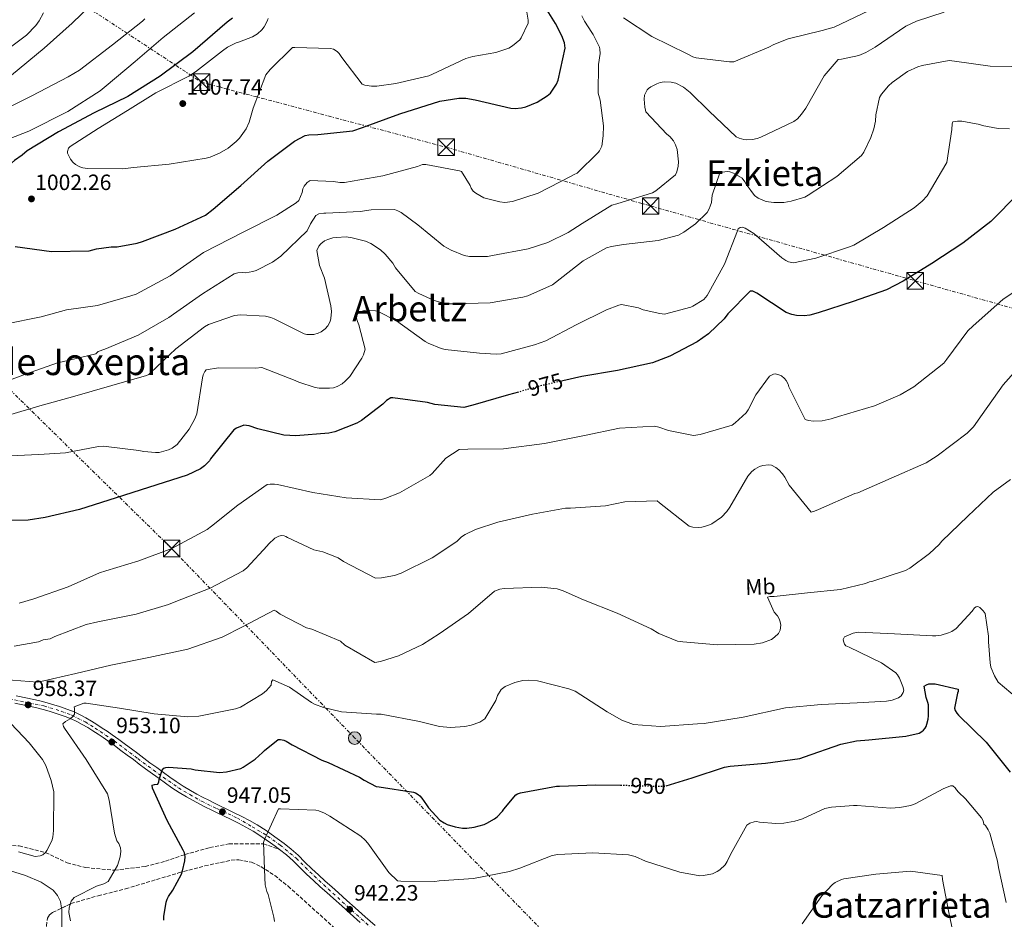
# Model space of a CAD drawing. Units: metres. Extents: x 634331 to 637782, y 4750566 to 4752947.
# Drawn here: x 634829 to 635274, y 4751319 to 4751725 of the extents above; entities that cross this region are included whole.
import ezdxf
from ezdxf.enums import TextEntityAlignment as Align

# ---------------------------------------------------------------- set-up
doc = ezdxf.new("R2010")
doc.units = ezdxf.units.M
doc.header["$MEASUREMENT"] = 0
for name, pattern in [('DGN Style 3', [2.435891, 1.739922, -0.695969]), ('DGN Style 4', [2.785615, 1.391938, -0.695969, 0.00174, -0.695969]), ('DGN Style 5', [1.217945, 0.521977, -0.695969]), ('DGN Style 7', [3.479844, 1.56593, -0.695969, 0.521977, -0.695969])]:
    doc.linetypes.add(name, pattern=pattern)
for name, color, linetype, lineweight in [('Camino', 7, 'DGN Style 3', 0), ('Cota de curva de nivel directora', 7, 'Continuous', 0), ('Cota de punto acotado terreno', 7, 'Continuous', 0), ('Curva de nivel directora', 30, 'Continuous', 30), ('Curva de nivel directora no vista', 30, 'DGN Style 5', 30), ('Curva de nivel intermedia', 30, 'Continuous', 0), ('Eje pista pavimentada', 7, 'DGN Style 4', 0), ('Etiqueta de uso rústico', 92, 'Continuous', 0), ('Línea de asfalto', 7, 'Continuous', 13), ('Línea de cambio de uso (parcela vista)', 92, 'Continuous', 0), ('Línea eléctrica', 6, 'DGN Style 7', 0), ('pavimentado', 23, 'Continuous', 0), ('Poste tendido eléctrico', 7, 'Continuous', 0), ('Punto acotado terreno (símbolo)', 7, 'Continuous', 0), ('Texto de Depresión pequeña', 7, 'Continuous', 0), ('Texto de Área (paraje) menor', 7, 'Continuous', 0), ('Torre eléctrica', 7, 'Continuous', 0), ('Zona arbolada', 92, 'DGN Style 3', 0)]:
    doc.layers.add(name, color=color, linetype=linetype, lineweight=lineweight)
doc.styles.add('Style-Arial', font='arial.ttf')

# ---------------------------------------------------------------- blocks, each defined once
blk = doc.blocks.new('5PATER')
at = {"layer": 'Punto acotado terreno (símbolo)', "linetype": 'Continuous', "lineweight": 0}
h = blk.add_hatch(color=51, dxfattribs=at)
edge = h.paths.add_edge_path()
edge.add_ellipse((0, 0), major_axis=(-0.11, -0.111), ratio=0.999422, start_angle=0, end_angle=360)
blk = doc.blocks.new('5TME')
at = {"layer": 'Torre eléctrica', "color": 7, "linetype": 'Continuous', "lineweight": 0}
for p, q in [((-0.375, 0.375), (0.375, -0.375)), ((0.3723, 0.3776), (-0.3716, -0.3784))]:
    blk.add_line(p, q, dxfattribs=at)
at = {"layer": 'Torre eléctrica', "color": 7, "linetype": 'Continuous', "lineweight": 0, "flags": 128}
blk.add_lwpolyline([(-0.375, -0.375), (0.375, -0.375), (0.375, 0.375), (-0.375, 0.375), (-0.3716, -0.3784)], dxfattribs=at)
blk = doc.blocks.new('5PELE')
at = {"layer": 'Torre eléctrica', "linetype": 'Continuous', "lineweight": 0}
h = blk.add_hatch(color=9, dxfattribs=at)
edge = h.paths.add_edge_path()
edge.add_arc((0, 0), 0.285, 0, 360)
at = {"layer": 'Torre eléctrica', "color": 252, "linetype": 'Continuous', "lineweight": 0}
blk.add_circle((0, 0), 0.285, dxfattribs=at)

msp = doc.modelspace()

# ---------------------------------------------------------------- linework, layer by layer
at = {"layer": 'Camino', "color": 7, "linetype": 'DGN Style 3', "lineweight": 0}
msp.add_polyline3d([(634796.15, 4751346.59, 964.58), (634806.05, 4751350.34, 963), (634816.24, 4751352.55, 963), (634829.04, 4751351.81, 963), (634840.94, 4751348.85, 960), (634850.72, 4751344.22, 957), (634859.08, 4751342.02, 957), (634872.17, 4751340.83, 955), (634885.98, 4751342.51, 953), (634895.12, 4751344.95, 953), (634903.91, 4751347.91, 950), (634915.24, 4751351.07, 947), (634923.86, 4751352.79, 947), (634939.44, 4751352.78, 945), (634946.76, 4751350.22, 944.84)], dxfattribs=at)
at = {"layer": 'Curva de nivel directora', "color": 30, "linetype": 'Continuous', "lineweight": 30, "flags": 128}
for points, elevation in [([(634827.14, 4751622.78), (634843.59, 4751620.5), (634860.62, 4751620.76), (634864.05, 4751621.69), (634870.61, 4751622.6), (634873.32, 4751622.63), (634882.44, 4751624.17), (634884.79, 4751624.93), (634899.6, 4751630.61), (634913.23, 4751636.92), (634916.8, 4751639.63), (634929.26, 4751650.32), (634941.44, 4751661.27), (634953.49, 4751670.31), (634958.28, 4751672.93), (634959.97, 4751673.19), (634964.11, 4751673.26), (634979.94, 4751675.04), (634984.3, 4751676.55), (635001.13, 4751682.71), (635019.27, 4751688.36), (635027.77, 4751689.81), (635030.9, 4751689.72), (635035.21, 4751688.99), (635051.36, 4751685.21), (635053.2, 4751685.07), (635056.11, 4751685.37), (635058.06, 4751685.85), (635063.15, 4751687.93), (635067.74, 4751690.73), (635069.19, 4751692.08), (635071.9, 4751696.11), (635072.65, 4751697.9), (635075.88, 4751712.34), (635075.53, 4751714.7), (635074.33, 4751717.99), (635071.49, 4751723.46), (635063.21, 4751736.96)], 1000), ([(634925.4, 4751725.9), (634923.09, 4751724.05), (634907.6, 4751710.75), (634892.84, 4751699.64), (634878.22, 4751690.5), (634862.92, 4751683.18), (634846.79, 4751674.47), (634832.7, 4751665.96), (634830.32, 4751664.04), (634826.87, 4751661.62), (634815.08, 4751651.15), (634809.79, 4751645.06), (634807.37, 4751640.5)], 1000), ([(635281.01, 4751646.77), (635268.28, 4751633.97), (635255.59, 4751624.15), (635241.64, 4751615.04), (635228.61, 4751606.98), (635221.08, 4751603.12), (635206.12, 4751597.85)], 975), ([(635206.12, 4751597.85), (635190.27, 4751592.68), (635186.43, 4751591.73), (635183.86, 4751591.43), (635180.4, 4751591.52), (635178.41, 4751591.92), (635175.73, 4751592.91), (635162.53, 4751601.55), (635160.66, 4751602.51), (635159.51, 4751602.47), (635149.47, 4751592.34), (635147.72, 4751590.04), (635140.62, 4751583.27), (635135.59, 4751579.63), (635123.18, 4751573.09), (635115.41, 4751570.17), (635099.51, 4751566.62), (635083.37, 4751564.02), (635074.77, 4751562.03)], 975), ([(635054.82, 4751556.95), (635050.18, 4751555.67), (635034.11, 4751551.03), (635030.08, 4751549.94), (635016.92, 4751551.31), (635013.56, 4751552.28), (634997.94, 4751554.39), (634996.99, 4751554.35), (634995.06, 4751553.06), (634993.49, 4751551.45), (634983.83, 4751544.05), (634981.64, 4751542.82), (634971.72, 4751538.94), (634969.03, 4751538.3), (634954.13, 4751537.1), (634948.75, 4751537.52), (634936.91, 4751540.24), (634932.99, 4751541.66), (634930.67, 4751541.92), (634927.25, 4751540.65), (634926.12, 4751539.86), (634915.58, 4751526.79), (634915, 4751525.89), (634912.84, 4751523.57), (634911.05, 4751522.22), (634905.04, 4751519.3), (634887.44, 4751513.86), (634872.94, 4751509.14), (634856.28, 4751503.81), (634840.72, 4751500.28), (634833.02, 4751498.99), (634824.95, 4751498.84)], 975), ([(635121.48, 4751379.01), (635133.36, 4751382.54), (635147.84, 4751387.41), (635150.48, 4751387.82), (635166.48, 4751389.25), (635182.03, 4751391.35), (635184.12, 4751392.08), (635200.53, 4751397.77), (635207.66, 4751399.28), (635213.15, 4751399.74), (635229.84, 4751401.44), (635235.99, 4751402.85), (635237.19, 4751403.53), (635237.87, 4751404.13), (635238.62, 4751405.08), (635239.03, 4751405.81), (635239.46, 4751406.84), (635240.06, 4751409.15), (635240.21, 4751410.54), (635240.11, 4751415.51), (635239.9, 4751416.57), (635239.06, 4751418.95), (635238.2, 4751424.04), (635239.27, 4751424.68), (635240.29, 4751425.01), (635241.4, 4751425.12), (635243.16, 4751425.01), (635253.56, 4751422.67), (635253.5, 4751421.62), (635253.21, 4751420.79), (635251.96, 4751414.05), (635252.22, 4751413.08), (635252.94, 4751411.79), (635253.7, 4751410.97), (635266.23, 4751398.65), (635267.36, 4751397.15), (635277.03, 4751385.15)], 950), ([(634894.43, 4751318.33), (634894.42, 4751319.96), (634895.41, 4751326.42), (634895.87, 4751327.83), (634896.49, 4751329.04), (634898.51, 4751331.79), (634902.42, 4751339.13), (634902.9, 4751340.51), (634903.87, 4751345.03), (634904.02, 4751347.03), (634903.81, 4751348.7), (634903.18, 4751349.94), (634896, 4751363.38), (634889.35, 4751377.85), (634889.14, 4751379.28), (634890.22, 4751379.63), (634891.65, 4751379.78), (634892.1, 4751380.77), (634892.31, 4751381.89), (634893.69, 4751386.11), (634894.39, 4751386.98), (634895.26, 4751387.28), (634896.52, 4751387.37), (634906.75, 4751386.66), (634908.64, 4751386.17), (634919.61, 4751385.04), (634922.79, 4751385.32), (634929.21, 4751386.88), (634930.29, 4751387.41), (634935.74, 4751391.01), (634939.11, 4751394.05), (634939.91, 4751394.97), (634946.14, 4751399.92), (634947.16, 4751399.98), (634948.73, 4751399.59), (634949.77, 4751399.14), (634952.5, 4751397.51), (634965.92, 4751390.53), (634968.66, 4751389.53), (634982.93, 4751382.94), (634984.98, 4751381.48), (634990.48, 4751378.75), (634991.71, 4751378.48), (635007.32, 4751376.1), (635008.24, 4751375.74), (635009.45, 4751375.05), (635010.16, 4751374.44), (635011.09, 4751373.38), (635013.12, 4751370.38), (635014.1, 4751369.01), (635019.26, 4751363.44), (635021.15, 4751362.19), (635022.54, 4751361.54), (635026.11, 4751360.44), (635029.46, 4751359.9), (635031.41, 4751359.85), (635034.7, 4751360.28), (635039.29, 4751361.54), (635040.46, 4751362.04), (635043.87, 4751364.03)], 950), ([(635043.87, 4751364.03), (635045.1, 4751365.03), (635047.48, 4751367.52), (635048.08, 4751368.49), (635053.57, 4751374.96), (635054.31, 4751375.35), (635055.71, 4751375.74), (635071.99, 4751378.89), (635073.37, 4751378.89), (635089.74, 4751379.39), (635100.91, 4751379.25)], 950)]:
    msp.add_lwpolyline(points, dxfattribs=dict(at, elevation=elevation))
at = {"layer": 'Curva de nivel directora no vista', "color": 30, "linetype": 'DGN Style 5', "lineweight": 30, "flags": 128}
for points, elevation in [([(635074.77, 4751562.03), (635065.38, 4751559.86), (635054.82, 4751556.95)], 975), ([(635100.91, 4751379.25), (635105.04, 4751379.19), (635120.17, 4751378.77), (635121.31, 4751378.96), (635121.48, 4751379.01)], 950)]:
    msp.add_lwpolyline(points, dxfattribs=dict(at, elevation=elevation))
at = {"layer": 'Curva de nivel intermedia', "color": 30, "linetype": 'Continuous', "lineweight": 0, "flags": 128}
for points, elevation in [([(634865.29, 4751735.73), (634852.99, 4751723.58), (634840.35, 4751712.3), (634825.61, 4751700.07)], 985), ([(634908.35, 4751728.34), (634894.06, 4751717.2), (634881.5, 4751706.26), (634868.36, 4751695.3), (634865.71, 4751693.05), (634851.07, 4751683.76), (634833.4, 4751674.8), (634818.22, 4751668.95)], 995), ([(634818.25, 4751682.6), (634834.8, 4751690.83), (634851.16, 4751699.36), (634856.34, 4751702.38), (634871.29, 4751713.92), (634884.73, 4751724.58), (634885.88, 4751725.54)], 990), ([(634839.97, 4751728.29), (634838.04, 4751724.68), (634836.5, 4751722.53), (634832.28, 4751718.23), (634820.13, 4751709.19)], 980), ([(634941.59, 4751725.75), (634941.15, 4751724.55), (634939.8, 4751721.93), (634938.67, 4751720.57), (634936.72, 4751718.85), (634934.49, 4751717.46), (634928.71, 4751715.16), (634927.15, 4751714.75), (634923.24, 4751712.87), (634920.94, 4751711.17), (634908.72, 4751701.65), (634905.77, 4751699.75), (634890.83, 4751692.1), (634877.99, 4751684.18), (634864.72, 4751675.98), (634852.01, 4751667.97), (634851.35, 4751667.08), (634850.87, 4751665.66), (634850.94, 4751664.83), (634851.56, 4751663.32), (634852.26, 4751662.12), (634853.22, 4751660.89), (634854.44, 4751659.84), (634856.49, 4751658.69), (634857.86, 4751658.25), (634859.93, 4751657.98), (634875.89, 4751657.79), (634880.64, 4751658.39), (634896.85, 4751659.88), (634913.54, 4751662.56), (634915.4, 4751663.1), (634919.58, 4751664.91), (634923.44, 4751667.19), (634927.14, 4751670.11), (634928.57, 4751671.61), (634931.7, 4751675.87), (634933.04, 4751678.85), (634934.87, 4751685.16), (634940.56, 4751700.22), (634942.44, 4751702.74), (634952.54, 4751712.62), (634953.59, 4751712.66), (634969.82, 4751712.26), (634971.15, 4751711.83), (634972.84, 4751710.88), (634973.71, 4751709.95), (634974.86, 4751708.2), (634984.03, 4751696.01), (634985.31, 4751695.58), (634988.26, 4751695.16), (634990.71, 4751695.15), (634999.36, 4751696.33), (635014.2, 4751699.78), (635015.96, 4751700.54), (635030.89, 4751707.62), (635034.17, 4751708.61), (635044.56, 4751710.37), (635050.4, 4751712.32), (635052.07, 4751713.34), (635055.34, 4751716.08), (635056.05, 4751717.02), (635059.18, 4751723.6), (635059.13, 4751725), (635058.53, 4751728.56)], 1005), ([(635247.27, 4751728.6), (635234.64, 4751724.57), (635229.83, 4751722.26), (635216.08, 4751712.73), (635211.84, 4751710.35), (635208.6, 4751709.06), (635200.75, 4751707.3), (635199.31, 4751707.2), (635192.97, 4751699.81), (635184.65, 4751685.23), (635182.73, 4751682.49), (635180.88, 4751680.46), (635179.22, 4751679.14), (635164.29, 4751672.19), (635162.61, 4751671.56), (635160.53, 4751671.09), (635158.08, 4751670.97), (635156.68, 4751671.09), (635154.6, 4751671.63), (635153.18, 4751672.32), (635140.93, 4751683.83), (635132.37, 4751692.36), (635129.36, 4751694.66), (635125.84, 4751696.51), (635123.82, 4751696.96), (635120.66, 4751697.07), (635118.75, 4751696.79), (635117.32, 4751696.3), (635114.62, 4751694.89), (635113.6, 4751694.16), (635112.94, 4751693.44), (635112.12, 4751692.05), (635111.8, 4751691.03), (635111.56, 4751689.32), (635111.86, 4751685.62), (635112.12, 4751684.36), (635112.41, 4751683.54), (635121.9, 4751673.44), (635123.12, 4751672.48), (635124.81, 4751670.4), (635125.79, 4751668.59), (635126.47, 4751666.56), (635127.06, 4751661.03), (635126.91, 4751659.06), (635126.3, 4751656.5), (635125.73, 4751655.13), (635116.89, 4751647.87), (635115.39, 4751646.98), (635099.26, 4751641.96), (635096.92, 4751641.4), (635083.61, 4751633.15), (635077.24, 4751629), (635068, 4751624.48), (635059.09, 4751621.63), (635043.07, 4751618.62), (635040.76, 4751618.15), (635032.63, 4751618.21), (635030.21, 4751618.7), (635024.31, 4751621.07), (635021.01, 4751622.92), (635009.22, 4751632.57), (635001.68, 4751638.07), (635000.21, 4751638.85), (634998.75, 4751639.37), (634988.09, 4751639.3)], 990), ([(635090.98, 4751704.94), (635091.66, 4751710), (635091.6, 4751711.87), (635091.42, 4751712.87), (635088.49, 4751718.52), (635087.88, 4751719.36), (635084.54, 4751724.56), (635083.45, 4751726.97)], 995), ([(635102.32, 4751726.05), (635115.13, 4751717.58), (635131.08, 4751709.79), (635133.57, 4751708.44), (635135.03, 4751707.92), (635150.2, 4751706.14), (635152.06, 4751706.21), (635167.94, 4751712.8), (635170.2, 4751714.03), (635176.73, 4751716.56), (635191.99, 4751720.26), (635197.54, 4751721.89), (635212.97, 4751729.19)], 995), ([(634822.5, 4751587.55), (634838.92, 4751591), (634850.46, 4751594.13), (634864.49, 4751596.06), (634879.44, 4751600.47), (634881.86, 4751601.13), (634897.25, 4751609.43), (634912.41, 4751620.03), (634930.22, 4751629.14), (634945.48, 4751636.86), (634954.21, 4751642.49), (634955.46, 4751643.54), (634956.92, 4751647.18), (634957.3, 4751648.78), (634957.83, 4751649.95), (634959.21, 4751651.58), (634960.62, 4751652.49), (634971.13, 4751652.14), (634974.02, 4751651.67), (634976.18, 4751651.6), (634993.48, 4751654.65), (635009.16, 4751658.93), (635011.43, 4751659.73), (635012.87, 4751659.78), (635028.07, 4751656.86), (635028.94, 4751656.6), (635032.9, 4751650.27), (635033.37, 4751649.13), (635034.29, 4751647.73), (635035.47, 4751646.76), (635039.14, 4751644.73), (635046.4, 4751642.83), (635048.56, 4751642.62), (635052, 4751643.02), (635063.66, 4751646.88), (635078.64, 4751654.45), (635079.91, 4751655.22), (635081.33, 4751655.84), (635090.78, 4751665.23), (635091.33, 4751665.97), (635092.41, 4751668.02), (635093.11, 4751672.65), (635093.24, 4751677.26), (635091.68, 4751688.85), (635090.85, 4751691.99), (635090.98, 4751704.94)], 995), ([(634969.66, 4751588.81), (634970, 4751590.22), (634970.2, 4751593.37), (634969.94, 4751595.9), (634967.05, 4751608.43), (634964.88, 4751614.17), (634963.6, 4751620.86), (634964.45, 4751622.81), (634965.37, 4751623.94), (634967.12, 4751625.22), (634968.54, 4751625.88), (634970.83, 4751626.58), (634972.48, 4751626.85), (634976.85, 4751627.01), (634979.57, 4751626.66), (634985.66, 4751625.08), (634988.02, 4751624.03), (634992.44, 4751621.21), (634994.52, 4751619.27), (634997.9, 4751615.11), (634999.11, 4751613.14), (635008.09, 4751602.43), (635009.66, 4751601.44), (635016.59, 4751598.31), (635020.34, 4751597.22), (635023.68, 4751596.73), (635025.87, 4751596.76), (635041.94, 4751597.32), (635056.76, 4751599.76), (635058.93, 4751600.36), (635070.12, 4751605.43), (635071.48, 4751606.44), (635083.95, 4751616.19), (635094.63, 4751622.11), (635096.75, 4751622.75), (635102.18, 4751623.69), (635117.9, 4751625.46), (635127.17, 4751627.88), (635129.58, 4751629.19), (635134.82, 4751633), (635140.02, 4751638.12), (635141.01, 4751639.77), (635141.5, 4751640.93), (635141.96, 4751642.65), (635142.33, 4751645.94), (635145.82, 4751655.99), (635147.03, 4751656.34), (635149.08, 4751656.63), (635150.26, 4751656.49), (635151.95, 4751655.85), (635155.83, 4751653.63), (635157.07, 4751652.01), (635157.72, 4751650.81), (635161.53, 4751645.74), (635163.14, 4751644.61), (635166.29, 4751643.24), (635167.75, 4751642.85), (635170.16, 4751642.58), (635174.66, 4751642.65), (635178.05, 4751643.17), (635184.24, 4751645.04), (635185.7, 4751645.84), (635198.73, 4751654.42), (635209.86, 4751663.91), (635210.85, 4751665.38), (635214.08, 4751671.92), (635215.43, 4751675.82), (635216.14, 4751679.3), (635216.34, 4751682.28), (635217.91, 4751689.98), (635218.86, 4751691.5), (635222.09, 4751695.37), (635223.75, 4751696.87), (635230.66, 4751701.75), (635235.39, 4751703.97), (635237.25, 4751704.56), (635249.55, 4751706.74), (635251.83, 4751706.51), (635268.09, 4751704.15), (635277.84, 4751704.01)], 985), ([(634867.09, 4751532.46), (634883.16, 4751530.57), (634885.32, 4751530.03), (634890.71, 4751529.57), (634892.37, 4751529.67), (634896.57, 4751530.78), (634898.25, 4751531.62), (634900.51, 4751533.19), (634905.82, 4751540.19), (634908.5, 4751544.88), (634909.39, 4751547.05), (634911.96, 4751563.4), (634912.22, 4751564.72), (634912.95, 4751566.28), (634913.54, 4751566.91), (634919.2, 4751567.81), (634935.9, 4751567.78), (634938.69, 4751567.96), (634953.8, 4751562.2), (634955.53, 4751561.38), (634962.78, 4751559.06), (634964.68, 4751558.73), (634969.36, 4751558.63), (634971.19, 4751558.87), (634972.83, 4751559.41), (634975.06, 4751560.71), (634976.46, 4751561.81), (634978.48, 4751564.02), (634983.88, 4751572.21), (634984.65, 4751573.81), (634985.4, 4751576.28), (634982.61, 4751587.38), (634982.03, 4751588.76), (634981.58, 4751590.4), (634981.64, 4751591.32), (634982.25, 4751592.52), (634983.02, 4751593.12), (634984.57, 4751593.7), (634985.75, 4751593.91), (634990.08, 4751593.63), (634991.27, 4751593.36), (634999.55, 4751589.19), (635012.56, 4751579.85), (635013.94, 4751578.98), (635019.84, 4751576.57), (635021.6, 4751576.15), (635037.09, 4751574.55), (635044.63, 4751574.02), (635046.9, 4751574.19), (635062.06, 4751578.26), (635067.11, 4751580.1), (635080.89, 4751587.27), (635094.6, 4751594.13), (635100.12, 4751596.25), (635101.38, 4751596.51), (635109, 4751594.94), (635111.08, 4751594.14), (635118.71, 4751592.39), (635120.77, 4751592.2), (635132.72, 4751595.37), (635133.54, 4751595.71), (635138.51, 4751598.81), (635140.11, 4751600.53), (635147.92, 4751614.66), (635153.77, 4751629.81), (635154.14, 4751630.66), (635154.99, 4751631.34), (635156.04, 4751631.42), (635157.32, 4751631.03), (635161.12, 4751628.54), (635173.79, 4751617.66), (635175.58, 4751616.37), (635176.87, 4751615.76), (635179.07, 4751615.31), (635189.19, 4751617.37), (635204.44, 4751622.58), (635206.37, 4751623.39), (635219.79, 4751631.24), (635233.68, 4751640.12), (635237.34, 4751643.14), (635239.57, 4751645.66), (635247.95, 4751659.86), (635248.49, 4751660.62), (635250.63, 4751675.6), (635250.85, 4751678.1), (635251.08, 4751678.98), (635253.21, 4751679.36), (635255.14, 4751679.39), (635263.37, 4751677.8), (635264.38, 4751677.44), (635271.6, 4751676.03), (635276.77, 4751675.86)], 980), ([(634988.09, 4751639.3), (634983.18, 4751638.48), (634967.64, 4751637.8), (634966.72, 4751637.82), (634964.5, 4751637.52), (634963.21, 4751636.78), (634960.68, 4751633.01), (634959.3, 4751629.82), (634947.33, 4751618.34), (634943.49, 4751615.63), (634936.1, 4751611.83), (634934.72, 4751611.34), (634931.41, 4751610.88), (634930.1, 4751610.96), (634927.92, 4751610.8), (634926.23, 4751610.43), (634911.85, 4751601.32), (634898.75, 4751592.16), (634896.62, 4751590.56), (634882.82, 4751582.69), (634867.79, 4751576.26), (634864.67, 4751575.19), (634863.66, 4751574.28), (634848.48, 4751570.65), (634846.4, 4751570.18), (634831.89, 4751565), (634816.44, 4751559.34)], 990), ([(635286.82, 4751607.63), (635273.8, 4751598.7), (635260.31, 4751586.9), (635257.98, 4751584.59)], 970), ([(634823.72, 4751546.29), (634838.35, 4751550.65), (634853.11, 4751554.75), (634870.9, 4751559.96), (634886.57, 4751564.35), (634887.64, 4751564.92), (634888.45, 4751565.6), (634899.83, 4751576.4), (634912.82, 4751586.47), (634914.67, 4751587.41), (634926.37, 4751591.49), (634929.07, 4751591.76), (634940.41, 4751591.28), (634942.84, 4751590.62), (634944.3, 4751589.98), (634957.83, 4751583.19), (634959.06, 4751582.97), (634962.26, 4751582.91), (634964.25, 4751583.5), (634965.54, 4751584.2), (634967.37, 4751585.58), (634968.5, 4751586.8), (634969.66, 4751588.81)], 985), ([(635257.98, 4751584.59), (635248.46, 4751571.8), (635247.12, 4751570.05), (635233.46, 4751559.34), (635227.38, 4751555.72), (635215.75, 4751550.68), (635199.39, 4751545.87), (635196.2, 4751544.8), (635192.11, 4751544), (635188.1, 4751543.81), (635185.86, 4751544.08), (635184.45, 4751544.52), (635177.06, 4751559.34), (635176.67, 4751560.51), (635175.83, 4751562.1), (635175.05, 4751563.12), (635173.61, 4751564.25), (635172.5, 4751564.73), (635171, 4751565.16), (635170, 4751565.04), (635168.24, 4751564.06), (635162.15, 4751555.67), (635158.54, 4751548.9), (635157.63, 4751547.6), (635152.8, 4751542.97), (635151.31, 4751541.92), (635136.94, 4751537.7), (635133.9, 4751537.24), (635122.54, 4751539.6), (635118.2, 4751541.11), (635116.26, 4751541.48), (635100.47, 4751540.54), (635084.54, 4751537.31), (635066.6, 4751533.71), (635048.02, 4751531.32), (635031.85, 4751531.15), (635027.96, 4751531.01), (635021.85, 4751527.04), (635015.79, 4751520.18), (635014.69, 4751519.22), (635000.93, 4751511.44), (634994.85, 4751508.96), (634992.43, 4751508.3), (634976.83, 4751509.2), (634961.75, 4751511.47), (634945.84, 4751515.12), (634944.48, 4751515.37), (634942.51, 4751515.35), (634941.08, 4751515.12), (634927.94, 4751505.88), (634915.98, 4751496.32), (634914.03, 4751494.81), (634897.97, 4751486.21), (634883.17, 4751480.71), (634868.21, 4751476.07), (634865.35, 4751475.23), (634851.19, 4751468.92), (634835.64, 4751463.44), (634828.97, 4751461.55)], 970), ([(635223.3, 4751517.97), (635239.06, 4751524.99), (635244.1, 4751528.14), (635257.69, 4751538.41), (635260.44, 4751541.25), (635264.4, 4751546.73), (635273.85, 4751560.26), (635281.05, 4751568.12)], 965), ([(634821.65, 4751528.03), (634837.89, 4751528.68), (634849.93, 4751529.5), (634864.91, 4751532.38), (634867.09, 4751532.46)], 980), ([(634826.79, 4751442.05), (634837.73, 4751444.13), (634839.85, 4751444.91), (634843.11, 4751445.46), (634845.08, 4751446.49), (634859.32, 4751451.93), (634864.52, 4751453.16), (634881.85, 4751456.6), (634896.56, 4751460.88), (634899.84, 4751462.35), (634915.41, 4751468.27), (634930.22, 4751476.09), (634932.01, 4751477.5), (634941.15, 4751487.44), (634941.69, 4751488.2), (634944.61, 4751490.97), (634946.37, 4751491.82), (634947.55, 4751492.08), (634948.86, 4751491.95), (634949.61, 4751491.67), (634950.33, 4751491.21), (634962.24, 4751485.69), (634966.25, 4751484.78), (634973.17, 4751482.04), (634975.63, 4751480.34), (634990.14, 4751472.84), (634992.89, 4751472.94), (634998.76, 4751473.98), (635001.78, 4751475.09), (635015.79, 4751482), (635026.94, 4751489.47), (635029.06, 4751491.56), (635030.68, 4751492.62), (635035.33, 4751494.79), (635045.44, 4751498.08), (635061.1, 4751501.68), (635076, 4751504.43), (635078.31, 4751504.51), (635094.15, 4751505.59), (635102.87, 4751507.29), (635117.51, 4751507.72), (635118.45, 4751506.92), (635131.98, 4751496.33), (635133.57, 4751495.82), (635135.98, 4751495.68), (635137.68, 4751495.87), (635140.32, 4751496.62), (635142.17, 4751497.43), (635146.49, 4751500.38), (635148.93, 4751502.96), (635150.39, 4751504.93), (635158.52, 4751518.85), (635160.28, 4751521.1), (635161.55, 4751522.15), (635163.74, 4751523.32), (635165.3, 4751523.81), (635167.74, 4751524.03), (635169.23, 4751523.82), (635171.15, 4751522.88), (635172.41, 4751521.83), (635174.13, 4751520.01), (635175.23, 4751518.48), (635177.11, 4751514.91), (635187.07, 4751502.58), (635188.67, 4751503.08), (635190.48, 4751503.93), (635206.8, 4751511.05), (635208.14, 4751511.45), (635223.3, 4751517.97)], 965), ([(634822.21, 4751427.07), (634837.37, 4751425.89), (634838.81, 4751426.16), (634854.64, 4751429.69), (634870.42, 4751433.56), (634887.66, 4751437), (634905.27, 4751440.81), (634920.74, 4751446.2), (634930.28, 4751450.95), (634944.27, 4751458.3), (634945.21, 4751457.9), (634947.04, 4751456.61), (634958.98, 4751450.34), (634961.27, 4751449.72), (634974.23, 4751444.31), (634976.3, 4751442.55), (634989.82, 4751434.67), (634992.43, 4751435.11), (635000.47, 4751437.66), (635011.44, 4751442.9), (635018.92, 4751447.71), (635032.11, 4751456.82), (635043.91, 4751466.98), (635046.37, 4751467.9), (635048.29, 4751468.19), (635065.05, 4751468.82), (635072.21, 4751467.97), (635075.04, 4751467.11), (635084.1, 4751463.01), (635099.31, 4751457.03), (635114.76, 4751450), (635118.2, 4751447.89), (635126.63, 4751444.43), (635129.14, 4751444.12), (635144.75, 4751442.74), (635161.35, 4751442.93), (635165.05, 4751443.58), (635169.19, 4751445.17), (635170.56, 4751446.09), (635172.29, 4751447.86), (635173.11, 4751449.37), (635173.38, 4751451.61), (635173.15, 4751453.09), (635172.63, 4751454.47), (635171.88, 4751455.76), (635170.42, 4751457.5), (635167.34, 4751464.21), (635168.43, 4751464.47), (635170.3, 4751464.58), (635185.37, 4751466.24), (635200.4, 4751467.77), (635211.72, 4751470.44), (635213.45, 4751471.11), (635214.49, 4751471.36), (635229.7, 4751476.31), (635231.68, 4751477.39), (635240.63, 4751483.95), (635244.9, 4751488.08), (635246.21, 4751489.48), (635257.88, 4751500.9), (635269.3, 4751511.62), (635277.24, 4751517.36)], 960), ([(634853.89, 4751328.5), (634863.99, 4751333.61), (634867.36, 4751334.65), (634869.24, 4751335.81), (634873.41, 4751342.95), (634874.08, 4751344.98), (634874.63, 4751346.93), (634875.02, 4751349.52), (634874.83, 4751351), (634874.02, 4751352.98), (634873.24, 4751354.05), (634872.15, 4751357.59), (634869.67, 4751372.5), (634868.95, 4751375.41), (634859.36, 4751390.85), (634849.56, 4751405.07), (634849.05, 4751405.8), (634848.7, 4751406.96), (634850.02, 4751408.1), (634852.03, 4751409.31), (634853.35, 4751410.36), (634854.06, 4751411.3), (634854.1, 4751413.89), (634853.94, 4751414.75), (634858.26, 4751416.3), (634859.35, 4751416.34), (634874.43, 4751414.03), (634890.03, 4751411.55), (634905.29, 4751410.21), (634910.23, 4751410.42), (634926.81, 4751413.8), (634929.02, 4751414.49), (634939.04, 4751420.48), (634940.9, 4751422.07), (634942.92, 4751424.51), (634943.12, 4751426.13), (634943.75, 4751426.94), (634951.3, 4751423.62), (634961.12, 4751416.66), (634962.59, 4751415.88), (634966.62, 4751414.36), (634974.82, 4751412.46), (634990.64, 4751411.35), (634992.65, 4751411.33), (635009.99, 4751408.09), (635019.12, 4751405.79), (635023.99, 4751405.35), (635030.58, 4751405.75), (635033.31, 4751406.33), (635037.28, 4751407.82), (635039.55, 4751409.21), (635044.59, 4751417.56), (635045.21, 4751419.77), (635046.95, 4751422.45), (635048.7, 4751423.87), (635053.05, 4751425.64), (635056.74, 4751426.56), (635059.31, 4751426.78), (635063.39, 4751426.44), (635077.46, 4751422.86), (635080.34, 4751421.74), (635094.92, 4751412.37), (635101.56, 4751408.62), (635106.7, 4751406.66), (635118.98, 4751405.73), (635135.76, 4751407.06), (635138.78, 4751407.12), (635156.3, 4751409.96), (635175.43, 4751414.17), (635191.55, 4751415.74), (635207.92, 4751416.44), (635221.1, 4751417.25), (635223.7, 4751417.74), (635226.55, 4751418.8), (635227.79, 4751419.67), (635228.74, 4751421.19), (635228.92, 4751422.25), (635228.6, 4751423.94), (635226.99, 4751427.64), (635226.06, 4751429.14), (635225.33, 4751430.03), (635218.83, 4751434.53), (635204.2, 4751441.71), (635202.83, 4751442.23), (635202.19, 4751442.96), (635201.66, 4751444.34), (635201.63, 4751445.17), (635202.2, 4751446.32), (635206.08, 4751447.94), (635208.51, 4751448.47), (635224.8, 4751447.72), (635241.89, 4751446.7), (635243.5, 4751446.71), (635245.94, 4751447.11), (635249.14, 4751448.09), (635250.64, 4751448.8), (635252.7, 4751450.1), (635259.9, 4751457.87), (635260.94, 4751459.35), (635261.62, 4751459.94), (635262.45, 4751460.05)], 955), ([(635262.45, 4751460.05), (635263.34, 4751459.56), (635264.88, 4751458.13), (635265.75, 4751456.85), (635267.2, 4751446.58), (635267.21, 4751444), (635267.97, 4751434.58), (635268.39, 4751432.59), (635269.93, 4751428.62), (635271.56, 4751425.83), (635283.04, 4751416.14)], 955), ([(634828.73, 4751349.13), (634836.23, 4751347.07), (634838.5, 4751347.28), (634839.66, 4751347.76), (634840.94, 4751348.85), (634841.56, 4751349.71), (634843.77, 4751354.11), (634844.24, 4751355.83), (634844.61, 4751358.78), (634844.66, 4751376.22), (634843.56, 4751381.43), (634841.05, 4751388.16), (634839.52, 4751390.82), (634833.52, 4751398.48), (634822.5, 4751409.98)], 960), ([(634944.47, 4751317.69), (634944.23, 4751319.56), (634941.56, 4751329.83), (634940.99, 4751331.17), (634940.31, 4751334.2), (634940.03, 4751337.38), (634939.42, 4751353.32), (634939.9, 4751354.78), (634946.33, 4751368.51), (634947.2, 4751368.59), (634963.18, 4751367.96), (634964.5, 4751367.66), (634967.07, 4751366.66), (634969.48, 4751365.3), (634983.48, 4751356.17), (634985.42, 4751354.44), (634986.65, 4751353.04), (634996.08, 4751339.82), (635000.1, 4751336.11), (635001.55, 4751335.95), (635016.99, 4751335.74), (635018.9, 4751335.98), (635034.47, 4751337.05), (635050.76, 4751340.2), (635055.43, 4751341.72), (635070.04, 4751347.56), (635072.61, 4751347.91), (635088.32, 4751348.72), (635104.57, 4751347.85), (635107.48, 4751347.03), (635112.19, 4751344.97), (635127.76, 4751339.91), (635136.69, 4751338.35), (635138.39, 4751338.41), (635142.43, 4751339.25), (635144.58, 4751340.19), (635145.78, 4751340.98), (635148.14, 4751343.29), (635149.14, 4751344.77), (635150.61, 4751347.92), (635157.97, 4751361.17), (635159.42, 4751362.05), (635161.37, 4751362.77), (635162.32, 4751362.89), (635163.73, 4751362.59), (635171.06, 4751361.97), (635174.68, 4751362.14), (635179.68, 4751363.02), (635183.18, 4751364.1), (635193.25, 4751368.74), (635196.29, 4751369.37), (635206.27, 4751370.15), (635207.85, 4751370.03), (635223.02, 4751368.86), (635227.2, 4751369.14), (635231.98, 4751370.09), (635234.14, 4751370.91), (635246.76, 4751377.69), (635250.12, 4751378.98), (635251.13, 4751378.93), (635252.25, 4751378.14), (635252.81, 4751377.11), (635253.68, 4751376.05), (635256.84, 4751373.14), (635264.13, 4751364.52), (635264.79, 4751363.15), (635265.2, 4751361.67), (635265.92, 4751361), (635267.17, 4751359.12), (635267.83, 4751357.53), (635271.33, 4751344.88), (635271.74, 4751342.01), (635275.31, 4751326.31)], 945), ([(635182.96, 4751316.65), (635191.87, 4751329.33), (635196.68, 4751334.44), (635197.87, 4751335.23), (635200.75, 4751336.6), (635201.79, 4751336.9), (635216.32, 4751339.02), (635232.05, 4751340.49), (635246.25, 4751338.4), (635246.53, 4751336.66), (635249.37, 4751321.68), (635252.51, 4751306.71)], 940), ([(634852.25, 4751317.95), (634851.55, 4751321.68), (634851.6, 4751323.91), (634852.59, 4751326.83), (634853.89, 4751328.5)], 955)]:
    msp.add_lwpolyline(points, dxfattribs=dict(at, elevation=elevation))
at = {"layer": 'Eje pista pavimentada', "color": 7, "linetype": 'DGN Style 4', "lineweight": 0}
msp.add_polyline3d([(634824.02, 4751418.4, 958.48), (634833.47, 4751416.51, 958.17), (634840.19, 4751415.14, 957.3), (634848.05, 4751412.67, 956.38), (634852.85, 4751410.92, 955.22), (634858.81, 4751407.87, 955.07), (634863.31, 4751405.1, 954.49), (634872.04, 4751399.28, 953.2), (634882.65, 4751391.28, 951.77), (634894.14, 4751382.84, 950.34), (634901.05, 4751378.11, 949.74), (634906.14, 4751375.06, 949.2), (634911.52, 4751372, 948.45), (634918.21, 4751368.8, 947.91), (634927.66, 4751364.44, 946.9), (634934.35, 4751360.51, 946.05), (634941.33, 4751356.29, 945.46), (634947, 4751352.22, 944.94), (634954.27, 4751346.25, 944.23), (634962.41, 4751338.25, 943.58), (634975.06, 4751326.61, 942.35), (634988.68, 4751314.45, 941.02)], dxfattribs=at)
at = {"layer": 'Línea de asfalto', "color": 7, "linetype": 'Continuous', "lineweight": 13}
for points in [[(634929.75, 4751365.13, 946.75), (634926.3, 4751366.78, 947.11), (634922.84, 4751368.44, 947.48), (634920.08, 4751369.81, 947.79), (634917.31, 4751371.17, 948.1), (634914.77, 4751372.43, 948.28), (634912.24, 4751373.7, 948.46), (634909.31, 4751375.28, 948.87), (634906.43, 4751376.94, 949.28), (634903.18, 4751378.85, 949.63), (634900.01, 4751380.91, 949.94), (634897.15, 4751382.95, 950.16), (634894.29, 4751384.99, 950.42), (634891.2, 4751387.19, 950.8), (634888.11, 4751389.4, 951.19), (634885.4, 4751391.49, 951.55), (634882.69, 4751393.6, 951.92), (634879.88, 4751395.65, 952.44), (634877.06, 4751397.69, 952.95), (634874.08, 4751399.88, 953.32), (634871.1, 4751402.07, 953.68), (634868.87, 4751403.61, 953.92), (634866.6, 4751405.1, 954.18), (634864.19, 4751406.65, 954.5), (634861.76, 4751408.17, 954.81), (634859.23, 4751409.65, 955.13), (634856.65, 4751411.03, 955.45), (634853.85, 4751412.38, 955.78), (634850.98, 4751413.54, 956.1), (634847.3, 4751414.79, 956.54), (634843.57, 4751415.93, 956.99), (634840.7, 4751416.76, 957.29), (634837.8, 4751417.5, 957.55), (634832.75, 4751418.56, 957.88), (634827.7, 4751419.6, 958.18)], [(634872.08, 4751397.16, 953.32), (634869.14, 4751399.31, 953.68), (634866.99, 4751400.8, 953.92), (634864.76, 4751402.26, 954.18), (634862.38, 4751403.79, 954.5), (634860.01, 4751405.27, 954.81), (634857.58, 4751406.69, 955.13), (634855.11, 4751408.02, 955.45), (634852.48, 4751409.28, 955.78), (634849.8, 4751410.37, 956.1), (634846.26, 4751411.57, 956.54), (634842.61, 4751412.68, 956.99), (634839.81, 4751413.49, 957.29), (634837.03, 4751414.21, 957.55), (634832.06, 4751415.25, 957.88), (634827, 4751416.29, 958.18)], [(634946.76, 4751350.22, 944.88), (634944.75, 4751351.72, 945.08), (634942.71, 4751353.19, 945.29), (634938.77, 4751355.91, 945.58), (634934.79, 4751358.48, 945.89), (634931.56, 4751360.37, 946.31), (634928.24, 4751362.1, 946.75), (634924.83, 4751363.73, 947.11), (634921.36, 4751365.4, 947.48), (634918.58, 4751366.77, 947.79), (634915.81, 4751368.14, 948.1), (634913.27, 4751369.41, 948.28), (634910.68, 4751370.7, 948.46), (634907.66, 4751372.32, 948.87), (634904.73, 4751374.01, 949.28), (634901.4, 4751375.97, 949.63), (634898.11, 4751378.11, 949.94), (634895.18, 4751380.2, 950.16), (634892.33, 4751382.24, 950.42), (634889.24, 4751384.44, 950.8), (634886.09, 4751386.68, 951.19), (634883.32, 4751388.82, 951.55), (634880.66, 4751390.9, 951.92), (634877.89, 4751392.91, 952.44), (634875.06, 4751394.96, 952.95), (634872.08, 4751397.16, 953.32)], [(634989.96, 4751315.79, 941.02), (634985.48, 4751319.81, 941.43), (634981, 4751323.82, 941.84), (634977.22, 4751327.21, 942.25), (634973.44, 4751330.6, 942.66), (634970.43, 4751333.27, 942.91), (634967.42, 4751335.94, 943.14), (634964.34, 4751338.71, 943.49), (634961.28, 4751341.5, 943.83), (634958.22, 4751344.55, 944.03), (634955.15, 4751347.62, 944.24), (634952.05, 4751350.33, 944.56), (634948.83, 4751352.89, 944.88), (634946.76, 4751354.45, 945.08), (634944.66, 4751355.96, 945.29), (634940.65, 4751358.73, 945.58), (634936.56, 4751361.37, 945.89), (634933.2, 4751363.33, 946.31), (634929.75, 4751365.13, 946.75)], [(634983.22, 4751317.29, 941.43), (634978.74, 4751321.3, 941.84), (634974.96, 4751324.69, 942.25), (634971.18, 4751328.07, 942.66), (634968.19, 4751330.74, 942.91), (634965.17, 4751333.41, 943.14), (634962.07, 4751336.2, 943.49), (634958.95, 4751339.05, 943.83), (634955.82, 4751342.16, 944.03), (634952.84, 4751345.15, 944.24), (634949.88, 4751347.73, 944.56), (634946.76, 4751350.22, 944.88)]]:
    msp.add_polyline3d(points, dxfattribs=at)
at = {"layer": 'Línea de cambio de uso (parcela vista)', "color": 92, "linetype": 'Continuous', "lineweight": 0}
for points in [[(634824.62, 4751340.76, 959.95), (634831.89, 4751338.49, 959.33), (634839.01, 4751335.4, 958.75), (634844.33, 4751331.83, 958.35), (634846.35, 4751329.46, 958.19), (634847.65, 4751326.69, 958.05), (634848.15, 4751323.72, 957.94)], [(634848.15, 4751323.72, 957.94), (634848.27, 4751323.02, 957.91), (634848.36, 4751319.28, 957.81), (634848.34, 4751314.43, 957.76), (634848.25, 4751309.58, 957.79), (634848, 4751304.82, 957.91), (634847.23, 4751300.08, 958.14), (634846.59, 4751298.46, 958.25), (634845.01, 4751296.48, 958.44), (634843.01, 4751295.05, 958.66)]]:
    msp.add_polyline3d(points, dxfattribs=at)
at = {"layer": 'Línea eléctrica', "color": 6, "linetype": 'DGN Style 7', "lineweight": 0}
for points in [[(634347.15, 4752060.62, 1011.7), (634377.24, 4752040.72, 1013.31), (634444.34, 4751994.82, 986.43), (634523.25, 4751938.2, 968.89), (634596.94, 4751898.28, 987.72), (634666.14, 4751854.42, 989.33), (634777.79, 4751784.79, 972.95), (634911.47, 4751696.95, 1005.61), (635022.06, 4751667.58, 996.6), (635114.53, 4751641.01, 988.72), (635234.16, 4751607.22, 974.61), (635362.04, 4751571.23, 973.14), (635456.35, 4751543.71, 977.25), (635551.81, 4751517.02, 978.75)], [(637777.4, 4750691.55, 645), (637605.58, 4750679.56, 670), (635879.69, 4750618.78, 885), (635726.11, 4750733.5, 888.66), (635620.96, 4750812.47, 905), (635493.65, 4750909.7, 930), (635384.33, 4750987.92, 930), (635273.34, 4751103.59, 925), (635169.62, 4751205.97, 930), (635075.04, 4751303.84, 941.21), (634980.75, 4751400.58, 953.02), (634897.97, 4751486.21, 970), (634780.44, 4751601.61, 995), (634522.29, 4751715.73, 955), (634352.2, 4751802.82, 954.91)]]:
    msp.add_polyline3d(points, dxfattribs=at)
at = {"layer": 'pavimentado', "color": 23, "linetype": 'Continuous', "lineweight": 0}
for points in [[(634827.7, 4751419.6, 958.18), (634832.75, 4751418.56, 957.88), (634837.8, 4751417.5, 957.55), (634840.7, 4751416.76, 957.29), (634843.57, 4751415.93, 956.99), (634847.3, 4751414.79, 956.54), (634850.98, 4751413.54, 956.1), (634853.85, 4751412.38, 955.78), (634856.65, 4751411.03, 955.45), (634859.23, 4751409.65, 955.13), (634861.76, 4751408.17, 954.81), (634864.19, 4751406.65, 954.5), (634866.6, 4751405.1, 954.18), (634868.87, 4751403.61, 953.92), (634871.1, 4751402.07, 953.68), (634874.08, 4751399.88, 953.32), (634877.06, 4751397.69, 952.95), (634879.88, 4751395.65, 952.44), (634882.69, 4751393.6, 951.92), (634885.4, 4751391.49, 951.55), (634888.11, 4751389.4, 951.19), (634891.2, 4751387.19, 950.8), (634894.29, 4751384.99, 950.42), (634897.15, 4751382.95, 950.16), (634900.01, 4751380.91, 949.94), (634903.18, 4751378.85, 949.63), (634906.43, 4751376.94, 949.28), (634909.31, 4751375.28, 948.87), (634912.24, 4751373.7, 948.46), (634914.77, 4751372.43, 948.28), (634917.31, 4751371.17, 948.1), (634920.08, 4751369.81, 947.79), (634922.84, 4751368.44, 947.48), (634926.3, 4751366.78, 947.11), (634929.75, 4751365.13, 946.75), (634933.2, 4751363.33, 946.31), (634936.56, 4751361.37, 945.89), (634940.65, 4751358.73, 945.58), (634944.66, 4751355.96, 945.29), (634946.76, 4751354.45, 945.08), (634948.83, 4751352.89, 944.88), (634952.05, 4751350.33, 944.56), (634955.15, 4751347.62, 944.24), (634958.22, 4751344.55, 944.03), (634961.28, 4751341.5, 943.83), (634964.34, 4751338.71, 943.49), (634967.42, 4751335.94, 943.14), (634970.43, 4751333.27, 942.91), (634973.44, 4751330.6, 942.66), (634977.22, 4751327.21, 942.25), (634981, 4751323.82, 941.84), (634985.48, 4751319.81, 941.43), (634989.96, 4751315.79, 941.02)], [(634983.22, 4751317.29, 941.43), (634978.74, 4751321.3, 941.84), (634974.96, 4751324.69, 942.25), (634971.18, 4751328.07, 942.66), (634968.19, 4751330.74, 942.91), (634965.17, 4751333.41, 943.14), (634962.07, 4751336.2, 943.49), (634958.95, 4751339.05, 943.83), (634955.82, 4751342.16, 944.03), (634952.84, 4751345.15, 944.24), (634949.88, 4751347.73, 944.56), (634946.76, 4751350.22, 944.84), (634944.75, 4751351.72, 945.08), (634942.71, 4751353.19, 945.29), (634938.77, 4751355.91, 945.58), (634934.79, 4751358.48, 945.89), (634931.56, 4751360.37, 946.31), (634928.24, 4751362.1, 946.75), (634924.83, 4751363.73, 947.11), (634921.36, 4751365.4, 947.48), (634918.58, 4751366.77, 947.79), (634915.81, 4751368.14, 948.1), (634913.27, 4751369.41, 948.28), (634910.68, 4751370.7, 948.46), (634907.66, 4751372.32, 948.87), (634904.73, 4751374.01, 949.28), (634901.4, 4751375.97, 949.63), (634898.11, 4751378.11, 949.94), (634895.18, 4751380.2, 950.16), (634892.33, 4751382.24, 950.42), (634889.24, 4751384.44, 950.8), (634886.09, 4751386.68, 951.19), (634883.32, 4751388.82, 951.55), (634880.66, 4751390.9, 951.92), (634877.89, 4751392.91, 952.44), (634875.06, 4751394.96, 952.95), (634872.08, 4751397.16, 953.32), (634869.14, 4751399.31, 953.68), (634866.99, 4751400.8, 953.92), (634864.76, 4751402.26, 954.18), (634862.38, 4751403.79, 954.5), (634860.01, 4751405.27, 954.81), (634857.58, 4751406.69, 955.13), (634855.11, 4751408.02, 955.45), (634852.48, 4751409.28, 955.78), (634849.8, 4751410.37, 956.1), (634846.26, 4751411.57, 956.54), (634842.61, 4751412.68, 956.99), (634839.81, 4751413.49, 957.29), (634837.03, 4751414.21, 957.55), (634832.06, 4751415.25, 957.88), (634827, 4751416.29, 958.18)]]:
    msp.add_polyline3d(points, dxfattribs=at)
at = {"layer": 'Zona arbolada', "color": 92, "linetype": 'DGN Style 3', "lineweight": 0}
for points in [[(634841.32, 4751315.68, 953.7), (634841.77, 4751319.17, 953.99), (634842.68, 4751320.61, 954.11), (634844.15, 4751321.81, 954.21), (634852.38, 4751325.74, 954.32), (634864.76, 4751329.34, 953.55), (634877.14, 4751332.43, 951.94), (634901.03, 4751339.6, 947.18), (634912.97, 4751342.81, 944.66), (634924.92, 4751345.36, 942.6), (634928.27, 4751345.59, 942.13), (634934.07, 4751344.41, 941.32), (634938.34, 4751342.47, 940.75), (634944.57, 4751338.41, 939.96), (634950.57, 4751333.64, 939.3), (634972.32, 4751314.11, 937.1)], [(634848.15, 4751323.72, 954.26), (634852.38, 4751325.74, 954.32), (634864.76, 4751329.34, 953.55), (634877.14, 4751332.43, 951.94), (634901.03, 4751339.6, 947.18), (634912.97, 4751342.81, 944.66), (634924.92, 4751345.36, 942.6), (634928.27, 4751345.59, 942.13), (634934.07, 4751344.41, 941.32), (634938.34, 4751342.47, 940.75), (634944.57, 4751338.41, 939.96), (634950.57, 4751333.64, 939.3), (634972.32, 4751314.11, 937.1)], [(634843.01, 4751295.05, 951.56), (634843.4, 4751296.07, 951.73), (634844.05, 4751298.82, 952.13), (634844.33, 4751301.72, 952.43), (634841.73, 4751313.02, 953.47), (634841.32, 4751315.68, 953.7), (634841.77, 4751319.17, 953.99), (634842.68, 4751320.61, 954.11), (634844.15, 4751321.81, 954.21), (634848.15, 4751323.72, 954.26)]]:
    msp.add_polyline3d(points, dxfattribs=at)

# ---------------------------------------------------------------- block references
at = {"layer": 'Poste tendido eléctrico', "color": 7, "linetype": 'Continuous', "lineweight": 0, "xscale": 10, "yscale": 10, "zscale": 10}
msp.add_blockref('5PELE', (634980.75, 4751400.58, 953.02), dxfattribs=at)
at = {"layer": 'Punto acotado terreno (símbolo)', "color": 7, "linetype": 'Continuous', "lineweight": 0, "xscale": 10, "yscale": 10, "zscale": 10}
for p in [(634902.99, 4751687.31, 1007.74), (634834.59, 4751644.22, 1002.26), (634833.08, 4751415.57, 958.37), (634870.92, 4751398.76, 953.1), (634920.93, 4751367.28, 947.05), (634978.42, 4751323.12, 942.23)]:
    msp.add_blockref('5PATER', p, dxfattribs=at)
at = {"layer": 'Torre eléctrica', "color": 7, "linetype": 'Continuous', "lineweight": 0, "xscale": 10, "yscale": 10, "zscale": 10}
for p in [(634911.47, 4751696.95, 1005.61), (635022.06, 4751667.58, 996.6), (635114.53, 4751641.01, 988.72), (635234.16, 4751607.22, 974.61), (634897.97, 4751486.21, 970)]:
    msp.add_blockref('5TME', p, dxfattribs=at)

# ---------------------------------------------------------------- texts
at = {"layer": 'Cota de curva de nivel directora', "color": 7, "linetype": 'Continuous', "lineweight": 0, "style": 'Style-Arial'}
for s, rotation, p in [('975', 15.4383, (635066.95, 4751560.3, 975)), ('950', 358.4065, (635113.36, 4751378.97, 950))]:
    msp.add_text(s, height=7, rotation=rotation, dxfattribs=at).set_placement(p, align=Align.MIDDLE_CENTER)
at = {"layer": 'Cota de punto acotado terreno', "color": 7, "linetype": 'Continuous', "lineweight": 0, "style": 'Style-Arial'}
for s, p in [('1007.74', (634904.66, 4751691.31, 1007.74)), ('1002.26', (634836.26, 4751648.22, 1002.26)), ('958.37', (634835.13, 4751419.56, 958.37)), ('953.10', (634872.91, 4751402.76, 953.1)), ('947.05', (634922.91, 4751371.28, 947.05)), ('942.23', (634980.41, 4751327.12, 942.23))]:
    msp.add_text(s, height=7, dxfattribs=at).set_placement(p)
at = {"layer": 'Etiqueta de uso rústico', "color": 92, "linetype": 'Continuous', "lineweight": 0, "style": 'Style-Arial'}
msp.add_text('Mb', height=7, rotation=2.0006, dxfattribs=at).set_placement((635164.13, 4751468.94, 960.84), align=Align.MIDDLE_CENTER)
at = {"layer": 'Texto de Depresión pequeña', "color": 7, "linetype": 'Continuous', "lineweight": 0, "style": 'Style-Arial'}
msp.add_text('Cuello de Joxepita', height=12, dxfattribs=at).set_placement((634835.83, 4751570.6, 990.78), align=Align.MIDDLE_CENTER)
at = {"layer": 'Texto de Área (paraje) menor', "color": 7, "linetype": 'Continuous', "lineweight": 0, "style": 'Style-Arial'}
for s, p in [('Ezkieta', (635166.12, 4751655.85, 985)), ('Arbeltz', (635005.53, 4751594.63, 980.27)), ('Gatzarrieta', (635227.73, 4751325.13, 937.7))]:
    msp.add_text(s, height=11.5, dxfattribs=at).set_placement(p, align=Align.MIDDLE_CENTER)

doc.saveas('drawing.dxf')
